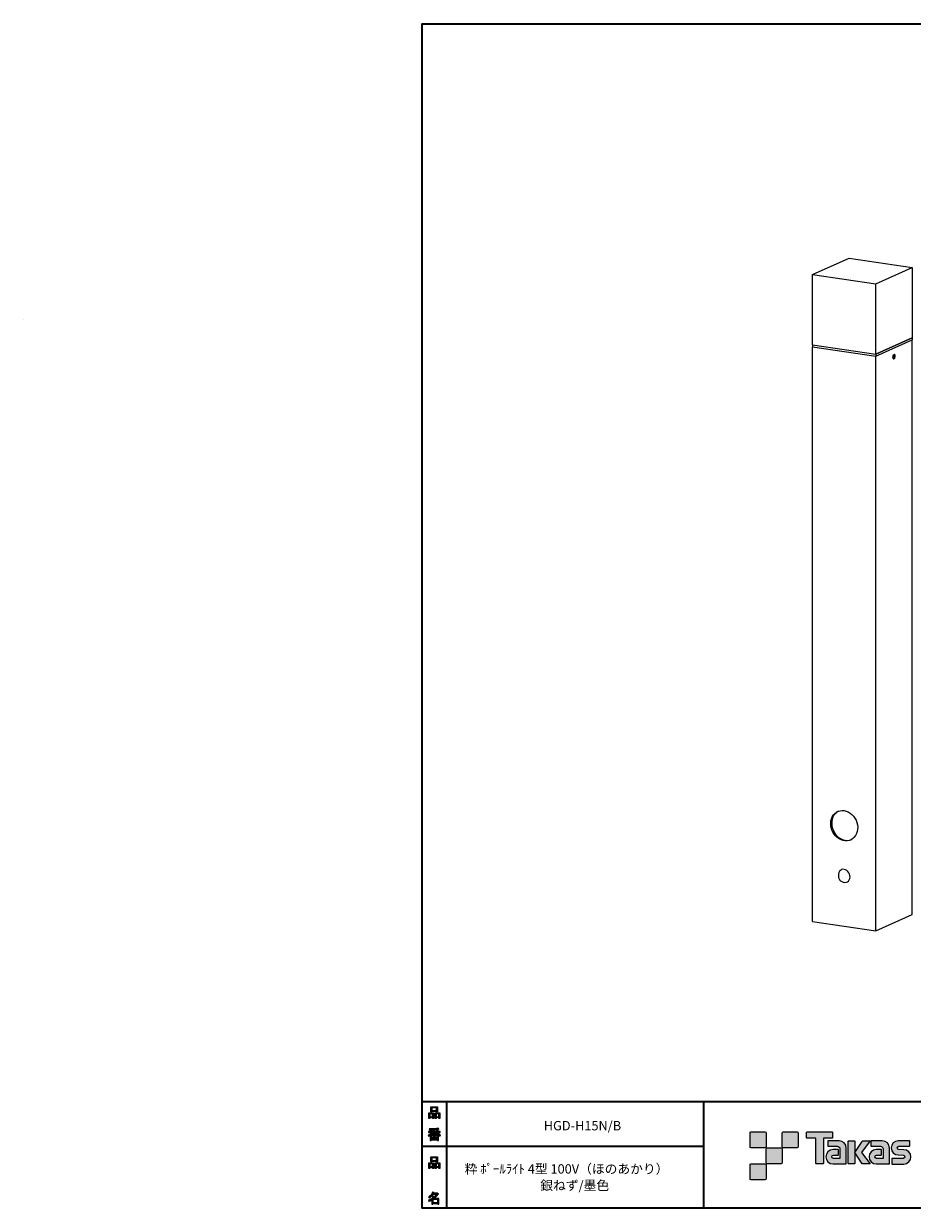
# Model space of a CAD drawing. Units: inches. Extents: x -40 to 377, y -34 to 243.
# Drawn here: x -40 to 168, y -34 to 243 of the extents above; entities that cross this region are included whole.
import ezdxf

# ---------------------------------------------------------------- set-up
doc = ezdxf.new("R2010")
doc.units = ezdxf.units.IN
doc.header["$MEASUREMENT"] = 0
doc.layers.add('フォーマット', color=7, linetype='Continuous')
doc.layers.add('レイヤー 1', color=7, linetype='Continuous')

# ---------------------------------------------------------------- blocks, each defined once
blk = doc.blocks.new('block 6')
at = {"layer": 'フォーマット'}
h = blk.add_hatch(color=7, dxfattribs=at)
h.dxf.hatch_style = 2
h.paths.add_polyline_path([(55.79, -24.08), (55.19, -24.08), (55.19, -24.3), (54.94, -24.3), (54.94, -22.97), (56.04, -22.97), (56.04, -24.27), (55.79, -24.27)])
h.paths.add_polyline_path([(55.19, -23.21), (55.19, -23.84), (55.79, -23.84), (55.79, -23.21)])
h.paths.add_polyline_path([(56.73, -22.66), (55.63, -22.66), (55.63, -22.74), (55.38, -22.74), (55.38, -21.58), (56.99, -21.58), (56.99, -22.72), (56.73, -22.72)])
h.paths.add_polyline_path([(55.63, -22.42), (56.73, -22.42), (56.73, -21.82), (55.63, -21.82)])
h.paths.add_polyline_path([(57.23, -24.08), (56.62, -24.08), (56.62, -24.3), (56.37, -24.3), (56.37, -22.97), (57.48, -22.97), (57.48, -24.27), (57.23, -24.27)])
h.paths.add_polyline_path([(56.62, -23.21), (56.62, -23.84), (57.23, -23.84), (57.23, -23.21)])
at = {"layer": 'フォーマット', "lineweight": 0}
for points in [[(56.73, -22.66), (55.63, -22.66), (55.63, -22.74), (55.38, -22.74), (55.38, -21.58), (56.99, -21.58), (56.99, -22.72), (56.73, -22.72), (56.73, -22.66)], [(55.63, -22.42), (56.73, -22.42), (56.73, -21.82), (55.63, -21.82), (55.63, -22.42)], [(55.79, -24.08), (55.19, -24.08), (55.19, -24.3), (54.94, -24.3), (54.94, -22.97), (56.04, -22.97), (56.04, -24.27), (55.79, -24.27), (55.79, -24.08)], [(55.19, -23.21), (55.19, -23.84), (55.79, -23.84), (55.79, -23.21), (55.19, -23.21)], [(57.23, -24.08), (56.62, -24.08), (56.62, -24.3), (56.37, -24.3), (56.37, -22.97), (57.48, -22.97), (57.48, -24.27), (57.23, -24.27), (57.23, -24.08)], [(56.62, -23.21), (56.62, -23.84), (57.23, -23.84), (57.23, -23.21), (56.62, -23.21)]]:
    blk.add_lwpolyline(points, dxfattribs=at)
blk = doc.blocks.new('block 5')
at = {"layer": 'フォーマット'}
blk.add_blockref('block 6', (0, 0), dxfattribs=at)
blk = doc.blocks.new('block 4')
at = {"layer": 'フォーマット'}
blk.add_blockref('block 5', (0, 0), dxfattribs=at)
blk = doc.blocks.new('block 3')
at = {"layer": 'フォーマット'}
blk.add_blockref('block 4', (0, 0), dxfattribs=at)
blk = doc.blocks.new('block 10')
at = {"layer": 'フォーマット'}
h = blk.add_hatch(color=7, dxfattribs=at)
h.dxf.hatch_style = 2
edge = h.paths.add_edge_path()
edge.add_spline(control_points=[(57.1, -30.28), (56.82, -30.7), (56.48, -31.04), (56.11, -31.33), (56.11, -31.33), (57.28, -31.33), (57.28, -31.33), (57.28, -31.33), (57.28, -32.64), (57.28, -32.64), (57.28, -32.64), (57.03, -32.64), (57.03, -32.64), (57.03, -32.64), (57.03, -32.52), (57.03, -32.52), (57.03, -32.52), (55.88, -32.52), (55.88, -32.52), (55.88, -32.52), (55.88, -32.67), (55.88, -32.67), (55.88, -32.67), (55.63, -32.67), (55.63, -32.67), (55.63, -32.67), (55.63, -31.65), (55.63, -31.65), (55.38, -31.8), (55.15, -31.91), (54.94, -31.98), (54.94, -31.98), (54.84, -31.69), (54.84, -31.69), (55.23, -31.58), (55.61, -31.38), (55.98, -31.09), (55.91, -31.01), (55.77, -30.9), (55.57, -30.76), (55.4, -30.92), (55.22, -31.06), (55.01, -31.16), (55.01, -31.16), (54.85, -30.96), (54.85, -30.96), (55.31, -30.73), (55.63, -30.36), (55.82, -29.84), (55.82, -29.84), (56.1, -29.91), (56.1, -29.91), (56.13, -29.94), (56.12, -29.96), (56.06, -29.97), (56.06, -29.97), (56.01, -30.08), (56.01, -30.08), (56.01, -30.08), (56.85, -30.08), (56.85, -30.08), (56.85, -30.08), (56.87, -30.03), (56.87, -30.03), (56.87, -30.03), (57.14, -30.22), (57.14, -30.22), (57.17, -30.26), (57.16, -30.28), (57.1, -30.28), (57.1, -30.28), (57.1, -30.28), (57.1, -30.28)], knot_values=[0, 0, 0, 0, 1, 1, 1, 2, 2, 2, 3, 3, 3, 4, 4, 4, 5, 5, 5, 6, 6, 6, 7, 7, 7, 8, 8, 8, 9, 9, 9, 10, 10, 10, 11, 11, 11, 12, 12, 12, 13, 13, 13, 14, 14, 14, 15, 15, 15, 16, 16, 16, 17, 17, 17, 18, 18, 18, 19, 19, 19, 20, 20, 20, 21, 21, 21, 22, 22, 22, 23, 23, 23, 24, 24, 24, 24], degree=3, periodic=1)
edge = h.paths.add_edge_path()
edge.add_spline(control_points=[(56.2, -30.91), (56.38, -30.74), (56.56, -30.54), (56.72, -30.32), (56.72, -30.32), (55.89, -30.32), (55.89, -30.32), (55.89, -30.32), (55.71, -30.59), (55.71, -30.59), (55.89, -30.69), (56.05, -30.8), (56.2, -30.91), (56.2, -30.91), (56.2, -30.91), (56.2, -30.91)], knot_values=[0, 0, 0, 0, 1, 1, 1, 2, 2, 2, 3, 3, 3, 4, 4, 4, 5, 5, 5, 5], degree=3, periodic=1)
h.paths.add_polyline_path([(57.03, -31.57), (55.88, -31.57), (55.88, -32.28), (57.03, -32.28)])
at = {"layer": 'フォーマット', "lineweight": 0}
blk.add_lwpolyline([(57.03, -31.57), (55.88, -31.57), (55.88, -32.28), (57.03, -32.28), (57.03, -31.57)], dxfattribs=at)
for points, knots in [([(57.1, -30.28), (56.82, -30.7), (56.48, -31.04), (56.11, -31.33), (56.11, -31.33), (57.28, -31.33), (57.28, -31.33), (57.28, -31.33), (57.28, -32.64), (57.28, -32.64), (57.28, -32.64), (57.03, -32.64), (57.03, -32.64), (57.03, -32.64), (57.03, -32.52), (57.03, -32.52), (57.03, -32.52), (55.88, -32.52), (55.88, -32.52), (55.88, -32.52), (55.88, -32.67), (55.88, -32.67), (55.88, -32.67), (55.63, -32.67), (55.63, -32.67), (55.63, -32.67), (55.63, -31.65), (55.63, -31.65), (55.38, -31.8), (55.15, -31.91), (54.94, -31.98), (54.94, -31.98), (54.84, -31.69), (54.84, -31.69), (55.23, -31.58), (55.61, -31.38), (55.98, -31.09), (55.91, -31.01), (55.77, -30.9), (55.57, -30.76), (55.4, -30.92), (55.22, -31.06), (55.01, -31.16), (55.01, -31.16), (54.85, -30.96), (54.85, -30.96), (55.31, -30.73), (55.63, -30.36), (55.82, -29.84), (55.82, -29.84), (56.1, -29.91), (56.1, -29.91), (56.13, -29.94), (56.12, -29.96), (56.06, -29.97), (56.06, -29.97), (56.01, -30.08), (56.01, -30.08), (56.01, -30.08), (56.85, -30.08), (56.85, -30.08), (56.85, -30.08), (56.87, -30.03), (56.87, -30.03), (56.87, -30.03), (57.14, -30.22), (57.14, -30.22), (57.17, -30.26), (57.16, -30.28), (57.1, -30.28), (57.1, -30.28), (57.1, -30.28), (57.1, -30.28)], [0, 0, 0, 0, 1, 1, 1, 2, 2, 2, 3, 3, 3, 4, 4, 4, 5, 5, 5, 6, 6, 6, 7, 7, 7, 8, 8, 8, 9, 9, 9, 10, 10, 10, 11, 11, 11, 12, 12, 12, 13, 13, 13, 14, 14, 14, 15, 15, 15, 16, 16, 16, 17, 17, 17, 18, 18, 18, 19, 19, 19, 20, 20, 20, 21, 21, 21, 22, 22, 22, 23, 23, 23, 24, 24, 24, 24]), ([(56.2, -30.91), (56.38, -30.74), (56.56, -30.54), (56.72, -30.32), (56.72, -30.32), (55.89, -30.32), (55.89, -30.32), (55.89, -30.32), (55.71, -30.59), (55.71, -30.59), (55.89, -30.69), (56.05, -30.8), (56.2, -30.91), (56.2, -30.91), (56.2, -30.91), (56.2, -30.91)], [0, 0, 0, 0, 1, 1, 1, 2, 2, 2, 3, 3, 3, 4, 4, 4, 5, 5, 5, 5])]:
    blk.add_open_spline(points, degree=3, knots=knots, dxfattribs=at)
blk = doc.blocks.new('block 9')
at = {"layer": 'フォーマット'}
blk.add_blockref('block 10', (0, 0), dxfattribs=at)
blk = doc.blocks.new('block 8')
at = {"layer": 'フォーマット'}
blk.add_blockref('block 9', (0, 0), dxfattribs=at)
blk = doc.blocks.new('block 7')
at = {"layer": 'フォーマット'}
blk.add_blockref('block 8', (0, 0), dxfattribs=at)
blk = doc.blocks.new('block 14')
at = {"layer": 'フォーマット'}
h = blk.add_hatch(color=7, dxfattribs=at)
h.dxf.hatch_style = 2
h.paths.add_polyline_path([(55.79, -12.41), (55.19, -12.41), (55.19, -12.64), (54.94, -12.64), (54.94, -11.31), (56.04, -11.31), (56.04, -12.6), (55.79, -12.6)])
h.paths.add_polyline_path([(55.19, -11.55), (55.19, -12.18), (55.79, -12.18), (55.79, -11.55)])
h.paths.add_polyline_path([(56.74, -10.99), (55.63, -10.99), (55.63, -11.08), (55.38, -11.08), (55.38, -9.91), (56.99, -9.91), (56.99, -11.06), (56.74, -11.06)])
h.paths.add_polyline_path([(55.63, -10.76), (56.74, -10.76), (56.74, -10.15), (55.63, -10.15)])
h.paths.add_polyline_path([(57.23, -12.41), (56.62, -12.41), (56.62, -12.64), (56.37, -12.64), (56.37, -11.31), (57.48, -11.31), (57.48, -12.6), (57.23, -12.6)])
h.paths.add_polyline_path([(56.62, -11.55), (56.62, -12.18), (57.23, -12.18), (57.23, -11.55)])
at = {"layer": 'フォーマット', "lineweight": 0}
for points in [[(56.74, -10.99), (55.63, -10.99), (55.63, -11.08), (55.38, -11.08), (55.38, -9.91), (56.99, -9.91), (56.99, -11.06), (56.74, -11.06), (56.74, -10.99)], [(55.63, -10.76), (56.74, -10.76), (56.74, -10.15), (55.63, -10.15), (55.63, -10.76)], [(55.79, -12.41), (55.19, -12.41), (55.19, -12.64), (54.94, -12.64), (54.94, -11.31), (56.04, -11.31), (56.04, -12.6), (55.79, -12.6), (55.79, -12.41)], [(55.19, -11.55), (55.19, -12.18), (55.79, -12.18), (55.79, -11.55), (55.19, -11.55)], [(57.23, -12.41), (56.62, -12.41), (56.62, -12.64), (56.37, -12.64), (56.37, -11.31), (57.48, -11.31), (57.48, -12.6), (57.23, -12.6), (57.23, -12.41)], [(56.62, -11.55), (56.62, -12.18), (57.23, -12.18), (57.23, -11.55), (56.62, -11.55)]]:
    blk.add_lwpolyline(points, dxfattribs=at)
blk = doc.blocks.new('block 13')
at = {"layer": 'フォーマット'}
blk.add_blockref('block 14', (0, 0), dxfattribs=at)
blk = doc.blocks.new('block 12')
at = {"layer": 'フォーマット'}
blk.add_blockref('block 13', (0, 0), dxfattribs=at)
blk = doc.blocks.new('block 11')
at = {"layer": 'フォーマット'}
blk.add_blockref('block 12', (0, 0), dxfattribs=at)
blk = doc.blocks.new('block 18')
at = {"layer": 'フォーマット'}
h = blk.add_hatch(color=7, dxfattribs=at)
h.dxf.hatch_style = 2
edge = h.paths.add_edge_path()
edge.add_spline(control_points=[(56.57, -15.88), (56.82, -16.1), (57.18, -16.28), (57.63, -16.41), (57.63, -16.41), (57.54, -16.7), (57.54, -16.7), (57.37, -16.65), (57.26, -16.6), (57.19, -16.55), (57.19, -16.55), (57.19, -17.72), (57.19, -17.72), (57.19, -17.72), (56.94, -17.72), (56.94, -17.72), (56.94, -17.72), (56.94, -17.59), (56.94, -17.59), (56.94, -17.59), (55.5, -17.59), (55.5, -17.59), (55.5, -17.59), (55.5, -17.75), (55.5, -17.75), (55.5, -17.75), (55.25, -17.75), (55.25, -17.75), (55.25, -17.75), (55.25, -16.59), (55.25, -16.59), (55.17, -16.64), (55.04, -16.69), (54.88, -16.74), (54.88, -16.74), (54.74, -16.5), (54.74, -16.5), (55.17, -16.37), (55.54, -16.17), (55.86, -15.88), (55.86, -15.88), (54.83, -15.88), (54.83, -15.88), (54.83, -15.88), (54.83, -15.64), (54.83, -15.64), (54.83, -15.64), (55.5, -15.64), (55.5, -15.64), (55.43, -15.53), (55.37, -15.45), (55.32, -15.39), (55.32, -15.39), (55.53, -15.3), (55.53, -15.3), (55.61, -15.37), (55.68, -15.46), (55.74, -15.57), (55.74, -15.57), (55.57, -15.64), (55.57, -15.64), (55.57, -15.64), (56.07, -15.64), (56.07, -15.64), (56.07, -15.64), (56.07, -15.23), (56.07, -15.23), (56.07, -15.23), (55.05, -15.25), (55.05, -15.25), (55.05, -15.25), (54.98, -15.05), (54.98, -15.05), (55.93, -15.04), (56.65, -14.99), (57.13, -14.9), (57.13, -14.9), (57.25, -15.11), (57.25, -15.11), (57.27, -15.16), (57.24, -15.16), (57.16, -15.14), (57.16, -15.14), (56.32, -15.2), (56.32, -15.2), (56.32, -15.2), (56.32, -15.64), (56.32, -15.64), (56.32, -15.64), (56.56, -15.64), (56.56, -15.64), (56.56, -15.64), (56.82, -15.2), (56.82, -15.2), (56.82, -15.2), (57.05, -15.33), (57.05, -15.33), (57.09, -15.37), (57.08, -15.39), (57.01, -15.38), (57.01, -15.38), (56.81, -15.64), (56.81, -15.64), (56.81, -15.64), (57.57, -15.64), (57.57, -15.64), (57.57, -15.64), (57.57, -15.88), (57.57, -15.88), (57.57, -15.88), (56.57, -15.88), (56.57, -15.88), (56.57, -15.88), (56.57, -15.88), (56.57, -15.88)], knot_values=[0, 0, 0, 0, 1, 1, 1, 2, 2, 2, 3, 3, 3, 4, 4, 4, 5, 5, 5, 6, 6, 6, 7, 7, 7, 8, 8, 8, 9, 9, 9, 10, 10, 10, 11, 11, 11, 12, 12, 12, 13, 13, 13, 14, 14, 14, 15, 15, 15, 16, 16, 16, 17, 17, 17, 18, 18, 18, 19, 19, 19, 20, 20, 20, 21, 21, 21, 22, 22, 22, 23, 23, 23, 24, 24, 24, 25, 25, 25, 26, 26, 26, 27, 27, 27, 28, 28, 28, 29, 29, 29, 30, 30, 30, 31, 31, 31, 32, 32, 32, 33, 33, 33, 34, 34, 34, 35, 35, 35, 36, 36, 36, 37, 37, 37, 38, 38, 38, 38], degree=3, periodic=1)
edge = h.paths.add_edge_path()
edge.add_spline(control_points=[(57.04, -16.48), (56.81, -16.39), (56.57, -16.23), (56.32, -15.99), (56.32, -15.99), (56.32, -16.42), (56.32, -16.42), (56.32, -16.42), (56.07, -16.42), (56.07, -16.42), (56.07, -16.42), (56.07, -15.99), (56.07, -15.99), (55.87, -16.21), (55.65, -16.38), (55.42, -16.48), (55.42, -16.48), (57.04, -16.48), (57.04, -16.48)], knot_values=[0, 0, 0, 0, 1, 1, 1, 2, 2, 2, 3, 3, 3, 4, 4, 4, 5, 5, 5, 6, 6, 6, 6], degree=3, periodic=1)
h.paths.add_polyline_path([(56.07, -16.94), (56.07, -16.69), (55.5, -16.69), (55.5, -16.94)])
h.paths.add_polyline_path([(56.07, -17.14), (55.5, -17.14), (55.5, -17.39), (56.07, -17.39)])
h.paths.add_polyline_path([(56.94, -16.94), (56.94, -16.69), (56.32, -16.69), (56.32, -16.94)])
h.paths.add_polyline_path([(56.94, -17.39), (56.94, -17.14), (56.32, -17.14), (56.32, -17.39)])
at = {"layer": 'フォーマット', "lineweight": 0}
for points in [[(56.07, -16.94), (56.07, -16.69), (55.5, -16.69), (55.5, -16.94), (56.07, -16.94)], [(56.07, -17.14), (55.5, -17.14), (55.5, -17.39), (56.07, -17.39), (56.07, -17.14)], [(56.94, -16.94), (56.94, -16.69), (56.32, -16.69), (56.32, -16.94), (56.94, -16.94)], [(56.94, -17.39), (56.94, -17.14), (56.32, -17.14), (56.32, -17.39), (56.94, -17.39)]]:
    blk.add_lwpolyline(points, dxfattribs=at)
for points, knots in [([(56.57, -15.88), (56.82, -16.1), (57.18, -16.28), (57.63, -16.41), (57.63, -16.41), (57.54, -16.7), (57.54, -16.7), (57.37, -16.65), (57.26, -16.6), (57.19, -16.55), (57.19, -16.55), (57.19, -17.72), (57.19, -17.72), (57.19, -17.72), (56.94, -17.72), (56.94, -17.72), (56.94, -17.72), (56.94, -17.59), (56.94, -17.59), (56.94, -17.59), (55.5, -17.59), (55.5, -17.59), (55.5, -17.59), (55.5, -17.75), (55.5, -17.75), (55.5, -17.75), (55.25, -17.75), (55.25, -17.75), (55.25, -17.75), (55.25, -16.59), (55.25, -16.59), (55.17, -16.64), (55.04, -16.69), (54.88, -16.74), (54.88, -16.74), (54.74, -16.5), (54.74, -16.5), (55.17, -16.37), (55.54, -16.17), (55.86, -15.88), (55.86, -15.88), (54.83, -15.88), (54.83, -15.88), (54.83, -15.88), (54.83, -15.64), (54.83, -15.64), (54.83, -15.64), (55.5, -15.64), (55.5, -15.64), (55.43, -15.53), (55.37, -15.45), (55.32, -15.39), (55.32, -15.39), (55.53, -15.3), (55.53, -15.3), (55.61, -15.37), (55.68, -15.46), (55.74, -15.57), (55.74, -15.57), (55.57, -15.64), (55.57, -15.64), (55.57, -15.64), (56.07, -15.64), (56.07, -15.64), (56.07, -15.64), (56.07, -15.23), (56.07, -15.23), (56.07, -15.23), (55.05, -15.25), (55.05, -15.25), (55.05, -15.25), (54.98, -15.05), (54.98, -15.05), (55.93, -15.04), (56.65, -14.99), (57.13, -14.9), (57.13, -14.9), (57.25, -15.11), (57.25, -15.11), (57.27, -15.16), (57.24, -15.16), (57.16, -15.14), (57.16, -15.14), (56.32, -15.2), (56.32, -15.2), (56.32, -15.2), (56.32, -15.64), (56.32, -15.64), (56.32, -15.64), (56.56, -15.64), (56.56, -15.64), (56.56, -15.64), (56.82, -15.2), (56.82, -15.2), (56.82, -15.2), (57.05, -15.33), (57.05, -15.33), (57.09, -15.37), (57.08, -15.39), (57.01, -15.38), (57.01, -15.38), (56.81, -15.64), (56.81, -15.64), (56.81, -15.64), (57.57, -15.64), (57.57, -15.64), (57.57, -15.64), (57.57, -15.88), (57.57, -15.88), (57.57, -15.88), (56.57, -15.88), (56.57, -15.88), (56.57, -15.88), (56.57, -15.88), (56.57, -15.88)], [0, 0, 0, 0, 1, 1, 1, 2, 2, 2, 3, 3, 3, 4, 4, 4, 5, 5, 5, 6, 6, 6, 7, 7, 7, 8, 8, 8, 9, 9, 9, 10, 10, 10, 11, 11, 11, 12, 12, 12, 13, 13, 13, 14, 14, 14, 15, 15, 15, 16, 16, 16, 17, 17, 17, 18, 18, 18, 19, 19, 19, 20, 20, 20, 21, 21, 21, 22, 22, 22, 23, 23, 23, 24, 24, 24, 25, 25, 25, 26, 26, 26, 27, 27, 27, 28, 28, 28, 29, 29, 29, 30, 30, 30, 31, 31, 31, 32, 32, 32, 33, 33, 33, 34, 34, 34, 35, 35, 35, 36, 36, 36, 37, 37, 37, 38, 38, 38, 38]), ([(57.04, -16.48), (56.81, -16.39), (56.57, -16.23), (56.32, -15.99), (56.32, -15.99), (56.32, -16.42), (56.32, -16.42), (56.32, -16.42), (56.07, -16.42), (56.07, -16.42), (56.07, -16.42), (56.07, -15.99), (56.07, -15.99), (55.87, -16.21), (55.65, -16.38), (55.42, -16.48), (55.42, -16.48), (57.04, -16.48), (57.04, -16.48)], [0, 0, 0, 0, 1, 1, 1, 2, 2, 2, 3, 3, 3, 4, 4, 4, 5, 5, 5, 6, 6, 6, 6])]:
    blk.add_open_spline(points, degree=3, knots=knots, dxfattribs=at)
blk = doc.blocks.new('block 17')
at = {"layer": 'フォーマット'}
blk.add_blockref('block 18', (0, 0), dxfattribs=at)
blk = doc.blocks.new('block 16')
at = {"layer": 'フォーマット'}
blk.add_blockref('block 17', (0, 0), dxfattribs=at)
blk = doc.blocks.new('block 15')
at = {"layer": 'フォーマット'}
blk.add_blockref('block 16', (0, 0), dxfattribs=at)
blk = doc.blocks.new('block 2')
at = {"layer": 'フォーマット', "color": 7, "lineweight": 35}
for points in [[(243.39, -33.61), (53.39, -33.61), (53.39, 243.39), (243.39, 243.39), (243.39, -33.61)], [(53.39, -33.61), (53.39, -8.63), (243.31, -8.63)], [(59.09, -8.63), (59.09, -33.61)], [(59.09, -8.63), (59.09, -33.61)], [(119.12, -8.63), (119.12, -33.61)], [(53.39, -19.04), (119.12, -19.04)], [(243.39, -33.61), (54.09, -33.61)]]:
    blk.add_lwpolyline(points, dxfattribs=at)
at = {"layer": 'フォーマット'}
for name in ['block 11', 'block 15', 'block 3', 'block 7']:
    blk.add_blockref(name, (0, 0), dxfattribs=at)
blk = doc.blocks.new('block 20')
at = {"layer": 'レイヤー 1', "lineweight": 0}
blk.add_lwpolyline([(-39.77, 174.28), (-39.77, 174.28)], dxfattribs=at)

msp = doc.modelspace()

# ---------------------------------------------------------------- hatches: boundary and pattern name
at = {"layer": 'フォーマット'}
h = msp.add_hatch(color=7, dxfattribs=at)
h.dxf.hatch_style = 2
edge = h.paths.add_edge_path()
edge.add_spline(control_points=[(133.5, -19.49), (133.64, -19.49), (133.75, -19.37), (133.75, -19.24), (133.75, -19.24), (133.75, -15.99), (133.75, -15.99), (133.75, -15.85), (133.64, -15.74), (133.5, -15.74), (133.5, -15.74), (130.25, -15.74), (130.25, -15.74), (130.11, -15.74), (130, -15.85), (130, -15.99), (130, -15.99), (130, -19.24), (130, -19.24), (130, -19.37), (130.11, -19.49), (130.25, -19.49), (130.25, -19.49), (133.5, -19.49), (133.5, -19.49)], knot_values=[0, 0, 0, 0, 1, 1, 1, 2, 2, 2, 3, 3, 3, 4, 4, 4, 5, 5, 5, 6, 6, 6, 7, 7, 7, 8, 8, 8, 8], degree=3, periodic=1)
h = msp.add_hatch(color=7, dxfattribs=at)
h.dxf.hatch_style = 2
edge = h.paths.add_edge_path()
edge.add_spline(control_points=[(141, -19.49), (141.14, -19.49), (141.25, -19.37), (141.25, -19.24), (141.25, -19.24), (141.25, -15.99), (141.25, -15.99), (141.25, -15.85), (141.14, -15.74), (141, -15.74), (141, -15.74), (137.75, -15.74), (137.75, -15.74), (137.61, -15.74), (137.5, -15.85), (137.5, -15.99), (137.5, -15.99), (137.5, -19.24), (137.5, -19.24), (137.5, -19.37), (137.61, -19.49), (137.75, -19.49), (137.75, -19.49), (141, -19.49), (141, -19.49)], knot_values=[0, 0, 0, 0, 1, 1, 1, 2, 2, 2, 3, 3, 3, 4, 4, 4, 5, 5, 5, 6, 6, 6, 7, 7, 7, 8, 8, 8, 8], degree=3, periodic=1)
h = msp.add_hatch(color=7, dxfattribs=at)
h.dxf.hatch_style = 2
edge = h.paths.add_edge_path()
edge.add_spline(control_points=[(149.2, -15.74), (149.2, -15.74), (143.34, -15.74), (143.34, -15.74), (143.28, -15.74), (143.24, -15.78), (143.24, -15.83), (143.24, -15.83), (143.24, -17.13), (143.24, -17.13), (143.24, -17.18), (143.28, -17.23), (143.34, -17.23), (143.34, -17.23), (145.4, -17.23), (145.4, -17.23), (145.4, -17.23), (145.4, -23.13), (145.4, -23.13), (145.4, -23.19), (145.45, -23.24), (145.51, -23.24), (145.51, -23.24), (147.03, -23.24), (147.03, -23.24), (147.09, -23.24), (147.14, -23.19), (147.14, -23.13), (147.14, -23.13), (147.14, -17.23), (147.14, -17.23), (147.14, -17.23), (149.2, -17.23), (149.2, -17.23), (149.26, -17.23), (149.3, -17.18), (149.3, -17.13), (149.3, -17.13), (149.3, -15.83), (149.3, -15.83), (149.3, -15.78), (149.26, -15.74), (149.2, -15.74)], knot_values=[0, 0, 0, 0, 1, 1, 1, 2, 2, 2, 3, 3, 3, 4, 4, 4, 5, 5, 5, 6, 6, 6, 7, 7, 7, 8, 8, 8, 9, 9, 9, 10, 10, 10, 11, 11, 11, 12, 12, 12, 13, 13, 13, 14, 14, 14, 14], degree=3, periodic=1)
h = msp.add_hatch(color=7, dxfattribs=at)
h.dxf.hatch_style = 2
edge = h.paths.add_edge_path()
edge.add_spline(control_points=[(152.51, -23.13), (152.51, -23.19), (152.46, -23.24), (152.4, -23.24), (152.4, -23.24), (149.4, -23.24), (149.4, -23.24), (148.48, -23.24), (147.73, -22.49), (147.73, -21.57), (147.73, -20.64), (148.48, -19.89), (149.4, -19.89), (149.4, -19.89), (150.57, -19.89), (150.57, -19.89), (150.63, -19.89), (150.68, -19.94), (150.68, -20), (150.68, -20), (150.68, -21.06), (150.68, -21.06), (150.68, -21.12), (150.63, -21.17), (150.57, -21.17), (150.57, -21.17), (149.49, -21.17), (149.49, -21.17), (149.27, -21.17), (149.1, -21.35), (149.1, -21.56), (149.1, -21.78), (149.27, -21.95), (149.49, -21.95), (149.49, -21.95), (151.01, -21.95), (151.01, -21.95), (151.01, -21.95), (151.01, -19.7), (151.01, -19.7), (151.01, -19.38), (150.74, -19.11), (150.41, -19.11), (150.41, -19.11), (148.28, -19.11), (148.28, -19.11), (148.21, -19.11), (148.17, -19.06), (148.17, -19), (148.17, -19), (148.17, -17.93), (148.17, -17.93), (148.17, -17.87), (148.21, -17.82), (148.28, -17.82), (148.28, -17.82), (150.83, -17.82), (150.83, -17.82), (151.76, -17.82), (152.51, -18.57), (152.51, -19.51), (152.51, -19.51), (152.51, -23.13), (152.51, -23.13)], knot_values=[0, 0, 0, 0, 1, 1, 1, 2, 2, 2, 3, 3, 3, 4, 4, 4, 5, 5, 5, 6, 6, 6, 7, 7, 7, 8, 8, 8, 9, 9, 9, 10, 10, 10, 11, 11, 11, 12, 12, 12, 13, 13, 13, 14, 14, 14, 15, 15, 15, 16, 16, 16, 17, 17, 17, 18, 18, 18, 19, 19, 19, 20, 20, 20, 21, 21, 21, 21], degree=3, periodic=1)
h = msp.add_hatch(color=7, dxfattribs=at)
h.dxf.hatch_style = 2
edge = h.paths.add_edge_path()
edge.add_spline(control_points=[(154.36, -23.24), (154.42, -23.24), (154.47, -23.19), (154.47, -23.13), (154.47, -23.13), (154.47, -17.92), (154.47, -17.92), (154.47, -17.86), (154.42, -17.81), (154.36, -17.81), (154.36, -17.81), (153.07, -17.81), (153.07, -17.81), (153.01, -17.81), (152.96, -17.86), (152.96, -17.92), (152.96, -17.92), (152.96, -23.13), (152.96, -23.13), (152.96, -23.19), (153.01, -23.24), (153.07, -23.24), (153.07, -23.24), (154.36, -23.24), (154.36, -23.24)], knot_values=[0, 0, 0, 0, 1, 1, 1, 2, 2, 2, 3, 3, 3, 4, 4, 4, 5, 5, 5, 6, 6, 6, 7, 7, 7, 8, 8, 8, 8], degree=3, periodic=1)
h = msp.add_hatch(color=7, dxfattribs=at)
h.dxf.hatch_style = 2
edge = h.paths.add_edge_path()
edge.add_spline(control_points=[(156.48, -17.82), (156.38, -17.82), (156.29, -17.87), (156.23, -17.95), (156.23, -17.95), (154.47, -20.53), (154.47, -20.53), (154.47, -20.53), (156.22, -23.24), (156.22, -23.24), (156.22, -23.24), (158.07, -23.24), (158.07, -23.24), (158.07, -23.24), (156.06, -20.53), (156.06, -20.53), (156.06, -20.53), (158.06, -17.82), (158.06, -17.82), (158.06, -17.82), (156.48, -17.82), (156.48, -17.82), (156.48, -17.82), (156.48, -17.82), (156.48, -17.82)], knot_values=[0, 0, 0, 0, 1, 1, 1, 2, 2, 2, 3, 3, 3, 4, 4, 4, 5, 5, 5, 6, 6, 6, 7, 7, 7, 8, 8, 8, 8], degree=3, periodic=1)
h = msp.add_hatch(color=7, dxfattribs=at)
h.dxf.hatch_style = 2
edge = h.paths.add_edge_path()
edge.add_spline(control_points=[(162.61, -23.13), (162.61, -23.19), (162.56, -23.24), (162.5, -23.24), (162.5, -23.24), (159.5, -23.24), (159.5, -23.24), (158.57, -23.24), (157.82, -22.49), (157.82, -21.57), (157.82, -20.64), (158.57, -19.89), (159.5, -19.89), (159.5, -19.89), (160.66, -19.89), (160.66, -19.89), (160.73, -19.89), (160.77, -19.94), (160.77, -20), (160.77, -20), (160.77, -21.06), (160.77, -21.06), (160.77, -21.12), (160.73, -21.17), (160.66, -21.17), (160.66, -21.17), (159.58, -21.17), (159.58, -21.17), (159.37, -21.17), (159.19, -21.35), (159.19, -21.56), (159.19, -21.78), (159.37, -21.95), (159.58, -21.95), (159.58, -21.95), (161.1, -21.95), (161.1, -21.95), (161.1, -21.95), (161.1, -19.7), (161.1, -19.7), (161.1, -19.38), (160.83, -19.11), (160.5, -19.11), (160.5, -19.11), (158.37, -19.11), (158.37, -19.11), (158.31, -19.11), (158.26, -19.06), (158.26, -19), (158.26, -19), (158.26, -17.93), (158.26, -17.93), (158.26, -17.87), (158.31, -17.82), (158.37, -17.82), (158.37, -17.82), (160.92, -17.82), (160.92, -17.82), (161.85, -17.82), (162.61, -18.57), (162.61, -19.51), (162.61, -19.51), (162.61, -23.13), (162.61, -23.13)], knot_values=[0, 0, 0, 0, 1, 1, 1, 2, 2, 2, 3, 3, 3, 4, 4, 4, 5, 5, 5, 6, 6, 6, 7, 7, 7, 8, 8, 8, 9, 9, 9, 10, 10, 10, 11, 11, 11, 12, 12, 12, 13, 13, 13, 14, 14, 14, 15, 15, 15, 16, 16, 16, 17, 17, 17, 18, 18, 18, 19, 19, 19, 20, 20, 20, 21, 21, 21, 21], degree=3, periodic=1)
h = msp.add_hatch(color=7, dxfattribs=at)
h.dxf.hatch_style = 2
edge = h.paths.add_edge_path()
edge.add_spline(control_points=[(163.24, -23.25), (163.18, -23.25), (163.13, -23.2), (163.13, -23.14), (163.13, -23.14), (163.13, -22.07), (163.13, -22.07), (163.13, -22.01), (163.18, -21.96), (163.24, -21.96), (163.24, -21.96), (165.79, -21.96), (165.79, -21.96), (166.01, -21.96), (166.18, -21.78), (166.18, -21.56), (166.18, -21.35), (166.01, -21.17), (165.79, -21.17), (165.79, -21.17), (164.66, -21.14), (164.66, -21.14), (163.74, -21.14), (162.99, -20.4), (162.99, -19.49), (162.99, -18.57), (163.74, -17.83), (164.66, -17.83), (164.66, -17.83), (167.23, -17.83), (167.23, -17.83), (167.29, -17.83), (167.34, -17.88), (167.34, -17.94), (167.34, -17.94), (167.34, -18.99), (167.34, -18.99), (167.34, -19.05), (167.29, -19.11), (167.23, -19.11), (167.23, -19.11), (164.82, -19.11), (164.82, -19.11), (164.6, -19.11), (164.43, -19.28), (164.43, -19.5), (164.43, -19.71), (164.6, -19.89), (164.82, -19.89), (164.82, -19.89), (165.96, -19.92), (165.96, -19.92), (166.88, -19.92), (167.63, -20.67), (167.63, -21.58), (167.63, -22.5), (166.88, -23.25), (165.96, -23.25), (165.96, -23.25), (163.24, -23.25), (163.24, -23.25)], knot_values=[0, 0, 0, 0, 1, 1, 1, 2, 2, 2, 3, 3, 3, 4, 4, 4, 5, 5, 5, 6, 6, 6, 7, 7, 7, 8, 8, 8, 9, 9, 9, 10, 10, 10, 11, 11, 11, 12, 12, 12, 13, 13, 13, 14, 14, 14, 15, 15, 15, 16, 16, 16, 17, 17, 17, 18, 18, 18, 19, 19, 19, 20, 20, 20, 20], degree=3, periodic=1)
h = msp.add_hatch(color=7, dxfattribs=at)
h.dxf.hatch_style = 2
edge = h.paths.add_edge_path()
edge.add_spline(control_points=[(137.25, -23.23), (137.39, -23.23), (137.5, -23.12), (137.5, -22.98), (137.5, -22.98), (137.5, -19.74), (137.5, -19.74), (137.5, -19.6), (137.39, -19.49), (137.25, -19.49), (137.25, -19.49), (134, -19.49), (134, -19.49), (133.87, -19.49), (133.75, -19.6), (133.75, -19.74), (133.75, -19.74), (133.75, -22.98), (133.75, -22.98), (133.75, -23.12), (133.87, -23.23), (134, -23.23), (134, -23.23), (137.25, -23.23), (137.25, -23.23)], knot_values=[0, 0, 0, 0, 1, 1, 1, 2, 2, 2, 3, 3, 3, 4, 4, 4, 5, 5, 5, 6, 6, 6, 7, 7, 7, 8, 8, 8, 8], degree=3, periodic=1)
h = msp.add_hatch(color=7, dxfattribs=at)
h.dxf.hatch_style = 2
edge = h.paths.add_edge_path()
edge.add_spline(control_points=[(133.5, -26.98), (133.64, -26.98), (133.75, -26.87), (133.75, -26.73), (133.75, -26.73), (133.75, -23.49), (133.75, -23.49), (133.75, -23.35), (133.64, -23.24), (133.5, -23.24), (133.5, -23.24), (130.25, -23.24), (130.25, -23.24), (130.11, -23.24), (130, -23.35), (130, -23.49), (130, -23.49), (130, -26.73), (130, -26.73), (130, -26.87), (130.11, -26.98), (130.25, -26.98), (130.25, -26.98), (133.5, -26.98), (133.5, -26.98)], knot_values=[0, 0, 0, 0, 1, 1, 1, 2, 2, 2, 3, 3, 3, 4, 4, 4, 5, 5, 5, 6, 6, 6, 7, 7, 7, 8, 8, 8, 8], degree=3, periodic=1)

# ---------------------------------------------------------------- linework, layer by layer
at = {"layer": 'フォーマット', "lineweight": 0}
for points, knots in [([(133.5, -19.49), (133.64, -19.49), (133.75, -19.37), (133.75, -19.24), (133.75, -19.24), (133.75, -15.99), (133.75, -15.99), (133.75, -15.85), (133.64, -15.74), (133.5, -15.74), (133.5, -15.74), (130.25, -15.74), (130.25, -15.74), (130.11, -15.74), (130, -15.85), (130, -15.99), (130, -15.99), (130, -19.24), (130, -19.24), (130, -19.37), (130.11, -19.49), (130.25, -19.49), (130.25, -19.49), (133.5, -19.49), (133.5, -19.49)], [0, 0, 0, 0, 1, 1, 1, 2, 2, 2, 3, 3, 3, 4, 4, 4, 5, 5, 5, 6, 6, 6, 7, 7, 7, 8, 8, 8, 8]), ([(141, -19.49), (141.14, -19.49), (141.25, -19.37), (141.25, -19.24), (141.25, -19.24), (141.25, -15.99), (141.25, -15.99), (141.25, -15.85), (141.14, -15.74), (141, -15.74), (141, -15.74), (137.75, -15.74), (137.75, -15.74), (137.61, -15.74), (137.5, -15.85), (137.5, -15.99), (137.5, -15.99), (137.5, -19.24), (137.5, -19.24), (137.5, -19.37), (137.61, -19.49), (137.75, -19.49), (137.75, -19.49), (141, -19.49), (141, -19.49)], [0, 0, 0, 0, 1, 1, 1, 2, 2, 2, 3, 3, 3, 4, 4, 4, 5, 5, 5, 6, 6, 6, 7, 7, 7, 8, 8, 8, 8]), ([(149.2, -15.74), (149.2, -15.74), (143.34, -15.74), (143.34, -15.74), (143.28, -15.74), (143.24, -15.78), (143.24, -15.83), (143.24, -15.83), (143.24, -17.13), (143.24, -17.13), (143.24, -17.18), (143.28, -17.23), (143.34, -17.23), (143.34, -17.23), (145.4, -17.23), (145.4, -17.23), (145.4, -17.23), (145.4, -23.13), (145.4, -23.13), (145.4, -23.19), (145.45, -23.24), (145.51, -23.24), (145.51, -23.24), (147.03, -23.24), (147.03, -23.24), (147.09, -23.24), (147.14, -23.19), (147.14, -23.13), (147.14, -23.13), (147.14, -17.23), (147.14, -17.23), (147.14, -17.23), (149.2, -17.23), (149.2, -17.23), (149.26, -17.23), (149.3, -17.18), (149.3, -17.13), (149.3, -17.13), (149.3, -15.83), (149.3, -15.83), (149.3, -15.78), (149.26, -15.74), (149.2, -15.74)], [0, 0, 0, 0, 1, 1, 1, 2, 2, 2, 3, 3, 3, 4, 4, 4, 5, 5, 5, 6, 6, 6, 7, 7, 7, 8, 8, 8, 9, 9, 9, 10, 10, 10, 11, 11, 11, 12, 12, 12, 13, 13, 13, 14, 14, 14, 14]), ([(152.51, -23.13), (152.51, -23.19), (152.46, -23.24), (152.4, -23.24), (152.4, -23.24), (149.4, -23.24), (149.4, -23.24), (148.48, -23.24), (147.73, -22.49), (147.73, -21.57), (147.73, -20.64), (148.48, -19.89), (149.4, -19.89), (149.4, -19.89), (150.57, -19.89), (150.57, -19.89), (150.63, -19.89), (150.68, -19.94), (150.68, -20), (150.68, -20), (150.68, -21.06), (150.68, -21.06), (150.68, -21.12), (150.63, -21.17), (150.57, -21.17), (150.57, -21.17), (149.49, -21.17), (149.49, -21.17), (149.27, -21.17), (149.1, -21.35), (149.1, -21.56), (149.1, -21.78), (149.27, -21.95), (149.49, -21.95), (149.49, -21.95), (151.01, -21.95), (151.01, -21.95), (151.01, -21.95), (151.01, -19.7), (151.01, -19.7), (151.01, -19.38), (150.74, -19.11), (150.41, -19.11), (150.41, -19.11), (148.28, -19.11), (148.28, -19.11), (148.21, -19.11), (148.17, -19.06), (148.17, -19), (148.17, -19), (148.17, -17.93), (148.17, -17.93), (148.17, -17.87), (148.21, -17.82), (148.28, -17.82), (148.28, -17.82), (150.83, -17.82), (150.83, -17.82), (151.76, -17.82), (152.51, -18.57), (152.51, -19.51), (152.51, -19.51), (152.51, -23.13), (152.51, -23.13)], [0, 0, 0, 0, 1, 1, 1, 2, 2, 2, 3, 3, 3, 4, 4, 4, 5, 5, 5, 6, 6, 6, 7, 7, 7, 8, 8, 8, 9, 9, 9, 10, 10, 10, 11, 11, 11, 12, 12, 12, 13, 13, 13, 14, 14, 14, 15, 15, 15, 16, 16, 16, 17, 17, 17, 18, 18, 18, 19, 19, 19, 20, 20, 20, 21, 21, 21, 21]), ([(154.36, -23.24), (154.42, -23.24), (154.47, -23.19), (154.47, -23.13), (154.47, -23.13), (154.47, -17.92), (154.47, -17.92), (154.47, -17.86), (154.42, -17.81), (154.36, -17.81), (154.36, -17.81), (153.07, -17.81), (153.07, -17.81), (153.01, -17.81), (152.96, -17.86), (152.96, -17.92), (152.96, -17.92), (152.96, -23.13), (152.96, -23.13), (152.96, -23.19), (153.01, -23.24), (153.07, -23.24), (153.07, -23.24), (154.36, -23.24), (154.36, -23.24)], [0, 0, 0, 0, 1, 1, 1, 2, 2, 2, 3, 3, 3, 4, 4, 4, 5, 5, 5, 6, 6, 6, 7, 7, 7, 8, 8, 8, 8]), ([(156.48, -17.82), (156.38, -17.82), (156.29, -17.87), (156.23, -17.95), (156.23, -17.95), (154.47, -20.53), (154.47, -20.53), (154.47, -20.53), (156.22, -23.24), (156.22, -23.24), (156.22, -23.24), (158.07, -23.24), (158.07, -23.24), (158.07, -23.24), (156.06, -20.53), (156.06, -20.53), (156.06, -20.53), (158.06, -17.82), (158.06, -17.82), (158.06, -17.82), (156.48, -17.82), (156.48, -17.82), (156.48, -17.82), (156.48, -17.82), (156.48, -17.82)], [0, 0, 0, 0, 1, 1, 1, 2, 2, 2, 3, 3, 3, 4, 4, 4, 5, 5, 5, 6, 6, 6, 7, 7, 7, 8, 8, 8, 8]), ([(162.61, -23.13), (162.61, -23.19), (162.56, -23.24), (162.5, -23.24), (162.5, -23.24), (159.5, -23.24), (159.5, -23.24), (158.57, -23.24), (157.82, -22.49), (157.82, -21.57), (157.82, -20.64), (158.57, -19.89), (159.5, -19.89), (159.5, -19.89), (160.66, -19.89), (160.66, -19.89), (160.73, -19.89), (160.77, -19.94), (160.77, -20), (160.77, -20), (160.77, -21.06), (160.77, -21.06), (160.77, -21.12), (160.73, -21.17), (160.66, -21.17), (160.66, -21.17), (159.58, -21.17), (159.58, -21.17), (159.37, -21.17), (159.19, -21.35), (159.19, -21.56), (159.19, -21.78), (159.37, -21.95), (159.58, -21.95), (159.58, -21.95), (161.1, -21.95), (161.1, -21.95), (161.1, -21.95), (161.1, -19.7), (161.1, -19.7), (161.1, -19.38), (160.83, -19.11), (160.5, -19.11), (160.5, -19.11), (158.37, -19.11), (158.37, -19.11), (158.31, -19.11), (158.26, -19.06), (158.26, -19), (158.26, -19), (158.26, -17.93), (158.26, -17.93), (158.26, -17.87), (158.31, -17.82), (158.37, -17.82), (158.37, -17.82), (160.92, -17.82), (160.92, -17.82), (161.85, -17.82), (162.61, -18.57), (162.61, -19.51), (162.61, -19.51), (162.61, -23.13), (162.61, -23.13)], [0, 0, 0, 0, 1, 1, 1, 2, 2, 2, 3, 3, 3, 4, 4, 4, 5, 5, 5, 6, 6, 6, 7, 7, 7, 8, 8, 8, 9, 9, 9, 10, 10, 10, 11, 11, 11, 12, 12, 12, 13, 13, 13, 14, 14, 14, 15, 15, 15, 16, 16, 16, 17, 17, 17, 18, 18, 18, 19, 19, 19, 20, 20, 20, 21, 21, 21, 21]), ([(163.24, -23.25), (163.18, -23.25), (163.13, -23.2), (163.13, -23.14), (163.13, -23.14), (163.13, -22.07), (163.13, -22.07), (163.13, -22.01), (163.18, -21.96), (163.24, -21.96), (163.24, -21.96), (165.79, -21.96), (165.79, -21.96), (166.01, -21.96), (166.18, -21.78), (166.18, -21.56), (166.18, -21.35), (166.01, -21.17), (165.79, -21.17), (165.79, -21.17), (164.66, -21.14), (164.66, -21.14), (163.74, -21.14), (162.99, -20.4), (162.99, -19.49), (162.99, -18.57), (163.74, -17.83), (164.66, -17.83), (164.66, -17.83), (167.23, -17.83), (167.23, -17.83), (167.29, -17.83), (167.34, -17.88), (167.34, -17.94), (167.34, -17.94), (167.34, -18.99), (167.34, -18.99), (167.34, -19.05), (167.29, -19.11), (167.23, -19.11), (167.23, -19.11), (164.82, -19.11), (164.82, -19.11), (164.6, -19.11), (164.43, -19.28), (164.43, -19.5), (164.43, -19.71), (164.6, -19.89), (164.82, -19.89), (164.82, -19.89), (165.96, -19.92), (165.96, -19.92), (166.88, -19.92), (167.63, -20.67), (167.63, -21.58), (167.63, -22.5), (166.88, -23.25), (165.96, -23.25), (165.96, -23.25), (163.24, -23.25), (163.24, -23.25)], [0, 0, 0, 0, 1, 1, 1, 2, 2, 2, 3, 3, 3, 4, 4, 4, 5, 5, 5, 6, 6, 6, 7, 7, 7, 8, 8, 8, 9, 9, 9, 10, 10, 10, 11, 11, 11, 12, 12, 12, 13, 13, 13, 14, 14, 14, 15, 15, 15, 16, 16, 16, 17, 17, 17, 18, 18, 18, 19, 19, 19, 20, 20, 20, 20]), ([(137.25, -23.23), (137.39, -23.23), (137.5, -23.12), (137.5, -22.98), (137.5, -22.98), (137.5, -19.74), (137.5, -19.74), (137.5, -19.6), (137.39, -19.49), (137.25, -19.49), (137.25, -19.49), (134, -19.49), (134, -19.49), (133.87, -19.49), (133.75, -19.6), (133.75, -19.74), (133.75, -19.74), (133.75, -22.98), (133.75, -22.98), (133.75, -23.12), (133.87, -23.23), (134, -23.23), (134, -23.23), (137.25, -23.23), (137.25, -23.23)], [0, 0, 0, 0, 1, 1, 1, 2, 2, 2, 3, 3, 3, 4, 4, 4, 5, 5, 5, 6, 6, 6, 7, 7, 7, 8, 8, 8, 8]), ([(133.5, -26.98), (133.64, -26.98), (133.75, -26.87), (133.75, -26.73), (133.75, -26.73), (133.75, -23.49), (133.75, -23.49), (133.75, -23.35), (133.64, -23.24), (133.5, -23.24), (133.5, -23.24), (130.25, -23.24), (130.25, -23.24), (130.11, -23.24), (130, -23.35), (130, -23.49), (130, -23.49), (130, -26.73), (130, -26.73), (130, -26.87), (130.11, -26.98), (130.25, -26.98), (130.25, -26.98), (133.5, -26.98), (133.5, -26.98)], [0, 0, 0, 0, 1, 1, 1, 2, 2, 2, 3, 3, 3, 4, 4, 4, 5, 5, 5, 6, 6, 6, 7, 7, 7, 8, 8, 8, 8])]:
    msp.add_open_spline(points, degree=3, knots=knots, dxfattribs=at)
at = {"layer": 'レイヤー 1', "color": 7, "lineweight": 25}
for points in [[(144.64, 184.73), (153.15, 188.56)], [(153.15, 188.56), (167.89, 186.35)], [(159.38, 182.54), (167.89, 186.35)], [(167.89, 186.35), (167.89, 169.91)], [(144.64, 184.73), (159.38, 182.54)], [(144.64, 168.3), (144.64, 184.73)], [(159.38, 166.1), (159.38, 182.54)], [(167.89, 169.91), (159.38, 166.1)], [(159.38, 166.1), (167.89, 169.91)], [(159.38, 165.62), (167.89, 169.45)], [(159.38, 165.62), (167.89, 169.45)], [(167.89, 169.91), (167.89, 169.45)], [(167.89, 35.09), (167.89, 169.45)], [(144.64, 168.3), (159.38, 166.1)], [(144.64, 168.3), (159.38, 166.1)], [(144.64, 168.3), (144.64, 167.83)], [(144.64, 167.83), (159.38, 165.62)], [(144.64, 33.48), (144.64, 39.49), (144.64, 42.14), (144.64, 167.83)], [(144.64, 167.83), (159.38, 165.62)], [(159.38, 166.1), (159.38, 165.62)], [(159.38, 31.28), (159.38, 165.62)], [(144.64, 33.48), (159.38, 31.28)], [(159.38, 31.28), (167.89, 35.09)]]:
    msp.add_lwpolyline(points, dxfattribs=at)
at = {"layer": 'レイヤー 1', "color": 7, "lineweight": 18}
for points in [[(163.72, 165.11), (163.65, 165.07), (163.57, 165.05), (163.48, 165.12), (163.43, 165.26), (163.41, 165.43), (163.43, 165.62), (163.48, 165.79), (163.57, 165.93), (163.65, 166), (163.76, 166.01), (163.83, 165.95), (163.84, 165.91)], [(163.95, 165.6), (163.93, 165.74), (163.88, 165.84), (163.83, 165.89), (163.74, 165.89), (163.67, 165.84), (163.6, 165.72), (163.57, 165.59), (163.55, 165.43), (163.57, 165.29), (163.6, 165.19), (163.67, 165.14), (163.74, 165.14), (163.83, 165.21), (163.88, 165.31), (163.93, 165.47), (163.95, 165.6)], [(163.57, 165.05), (163.59, 165.05)], [(163.74, 165.79), (163.62, 165.6)], [(163.62, 165.6), (163.62, 165.33)], [(163.62, 165.48), (163.86, 165.45)], [(163.62, 165.33), (163.74, 165.24)], [(163.74, 166.01), (163.71, 166.01)], [(163.71, 165.74), (163.86, 165.71)], [(163.72, 165.11), (163.79, 165.19)], [(163.86, 165.71), (163.74, 165.79)], [(163.74, 165.24), (163.86, 165.45)], [(163.89, 165.83), (163.84, 165.91)], [(163.86, 165.45), (163.86, 165.71)], [(152.02, 59.39), (152.5, 59.27), (152.97, 59.08), (153.41, 58.82), (153.82, 58.48), (154.2, 58.08), (154.53, 57.62), (154.78, 57.14), (154.99, 56.61), (155.11, 56.08), (155.18, 55.53), (155.14, 54.99), (155.06, 54.48), (154.9, 54), (154.66, 53.55), (154.37, 53.18), (154.03, 52.85), (153.63, 52.59), (153.19, 52.42), (152.72, 52.34), (152.26, 52.32), (151.76, 52.39), (151.3, 52.54), (150.84, 52.78), (150.39, 53.07), (150, 53.45), (149.65, 53.88), (149.36, 54.34), (149.14, 54.86), (148.97, 55.39), (148.88, 55.94), (148.87, 56.47), (148.92, 57), (149.04, 57.5), (149.24, 57.96), (149.5, 58.37), (149.82, 58.73), (150.2, 59.03), (150.61, 59.23), (151.06, 59.37), (151.52, 59.42), (152.02, 59.39)], [(150.65, 59.25), (150.65, 59.25), (150.25, 58.99), (149.89, 58.67), (149.6, 58.29), (149.38, 57.84), (149.21, 57.36), (149.12, 56.85), (149.1, 56.32), (149.16, 55.77), (149.28, 55.23), (149.48, 54.7), (149.74, 54.21), (150.07, 53.76), (150.44, 53.36), (150.85, 53.02), (151.3, 52.76), (151.78, 52.56), (152.26, 52.46)], [(152.26, 52.46), (152.74, 52.42), (153.2, 52.47), (153.63, 52.59)], [(152.14, 42.73), (152.14, 42.73)]]:
    msp.add_lwpolyline(points, dxfattribs=at)
msp.add_open_spline([(152.02, 45.64), (152.02, 45.64), (152.33, 45.56), (152.33, 45.56), (152.33, 45.56), (152.62, 45.39), (152.62, 45.39), (152.62, 45.39), (152.9, 45.16), (152.9, 45.16), (152.9, 45.16), (153.12, 44.87), (153.12, 44.87), (153.12, 44.87), (153.27, 44.55), (153.27, 44.55), (153.27, 44.55), (153.36, 44.19), (153.36, 44.19), (153.36, 44.19), (153.38, 43.82), (153.38, 43.82), (153.38, 43.82), (153.33, 43.48), (153.33, 43.48), (153.33, 43.48), (153.2, 43.17), (153.2, 43.17), (153.2, 43.17), (153.02, 42.92), (153.02, 42.92), (153.02, 42.92), (152.76, 42.73), (152.76, 42.73), (152.76, 42.73), (152.48, 42.63), (152.48, 42.63), (152.48, 42.63), (152.18, 42.57), (152.18, 42.57), (152.18, 42.57), (151.85, 42.63), (151.85, 42.63), (151.85, 42.63), (151.75, 42.66), (151.75, 42.66), (150.81, 42.87), (150.51, 43.84), (150.75, 44.89), (150.75, 44.89), (150.75, 44.91), (150.75, 44.91), (150.75, 44.91), (150.92, 45.2), (150.92, 45.2), (150.92, 45.2), (151.13, 45.42), (151.13, 45.42), (151.13, 45.42), (151.4, 45.58), (151.4, 45.58), (151.4, 45.58), (151.7, 45.66), (151.7, 45.66), (151.7, 45.66), (152.02, 45.64), (152.02, 45.64)], degree=3, knots=[0, 0, 0, 0, 1, 1, 1, 2, 2, 2, 3, 3, 3, 4, 4, 4, 5, 5, 5, 6, 6, 6, 7, 7, 7, 8, 8, 8, 9, 9, 9, 10, 10, 10, 11, 11, 11, 12, 12, 12, 13, 13, 13, 14, 14, 14, 15, 15, 15, 16, 16, 16, 17, 17, 17, 18, 18, 18, 19, 19, 19, 20, 20, 20, 21, 21, 21, 22, 22, 22, 22], dxfattribs=at)

# ---------------------------------------------------------------- block references
at = {"layer": 'フォーマット'}
msp.add_blockref('block 2', (0, 0), dxfattribs=at)
at = {"layer": 'レイヤー 1'}
msp.add_blockref('block 20', (0, 0), dxfattribs=at)

# ---------------------------------------------------------------- texts
at = {"layer": 'レイヤー 1', "color": 7, "char_height": 2.1878, "attachment_point": 7}
for s, insert in [('\\fMS Gothic|b0|i0|c0|p34;\\W1;HGD-H15N/B', (81.79, -15.38)), ('\\fMS Gothic|b0|i0|c0|p34;\\W1;粋 ﾎﾟｰﾙﾗｲﾄ 4型 100V（ほのあかり）', (63.29, -25.49)), ('\\fMS Gothic|b0|i0|c0|p34;\\W1;銀ねず/墨色', (80.98, -29.35))]:
    msp.add_mtext(s, dxfattribs=dict(at, insert=insert))

doc.saveas('drawing.dxf')
